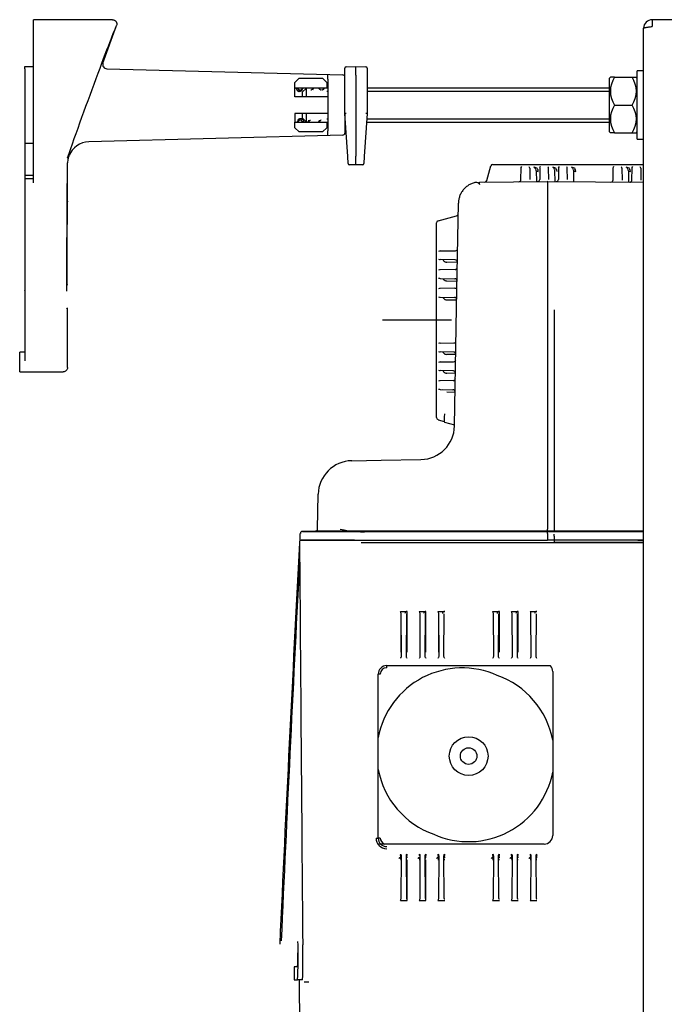
# Model space of a CAD drawing. Units: millimetres. Extents: x -18 to 895, y -18 to 1661.
# Drawn here: x 569 to 720, y 1431 to 1661 of the extents above; entities that cross this region are included whole.
import ezdxf
from ezdxf.lldxf.tags import DXFTag

# ---------------------------------------------------------------- set-up
doc = ezdxf.new("R2010")
doc.units = ezdxf.units.MM
for name, color, linetype in [('$DDT_AUDIT_GENERATED_(105)', 7, 'Continuous'), ('$DDT_AUDIT_GENERATED_(15D)', 7, 'Continuous'), ('$DDT_AUDIT_GENERATED_(1C1)', 7, 'Continuous'), ('$DDT_AUDIT_GENERATED_(780)', 7, 'Continuous'), ('$DDT_AUDIT_GENERATED_(7E4)', 7, 'Continuous'), ('$DDT_AUDIT_GENERATED_(B75)', 7, 'Continuous'), ('22_11_16XX_MUTTE', 7, 'Continuous'), ('490382031_SCHEIB', 7, 'Continuous'), ('66939031_WANDWIN', 7, 'Continuous'), ('66941000_0__KLAM', 7, 'Continuous'), ('67406XXX_GEWINDE', 7, 'Continuous'), ('Default', 7, 'Continuous')]:
    doc.layers.add(name, color=color, linetype=linetype)
tags = doc.linetypes.add('CENTER2', pattern=[28.575, 19.05, -3.175, 3.175, -3.175]).pattern_tags.tags
tags[10:11] = [DXFTag(74, 4), DXFTag(75, 0), DXFTag(340, '0'), DXFTag(46, 0.0), DXFTag(50, 0.0), DXFTag(44, 0.0), DXFTag(45, 0.0)]
tags[8:9] = [DXFTag(74, 4), DXFTag(75, 0), DXFTag(340, '0'), DXFTag(46, 0.0), DXFTag(50, 0.0), DXFTag(44, 0.0), DXFTag(45, 0.0)]
tags[6:7] = [DXFTag(74, 4), DXFTag(75, 0), DXFTag(340, '0'), DXFTag(46, 0.0), DXFTag(50, 0.0), DXFTag(44, 0.0), DXFTag(45, 0.0)]
tags[4:5] = [DXFTag(74, 4), DXFTag(75, 0), DXFTag(340, '0'), DXFTag(46, 0.0), DXFTag(50, 0.0), DXFTag(44, 0.0), DXFTag(45, 0.0)]

# ---------------------------------------------------------------- blocks, each defined once
blk = doc.blocks.new('SEANNOT_GROUP2')
at = {"layer": 'Default', "color": 7, "linetype": 'CENTER2'}
blk.add_line((670.2, 1591.02), (654.04, 1591.02), dxfattribs=at)
blk = doc.blocks.new('SE1')
at = {"layer": '$DDT_AUDIT_GENERATED_(105)', "color": 7, "linetype": 'Continuous'}
for p, q in [((678.54, 1623.76), (679.45, 1627.15)), ((679.93, 1627.52), (681.38, 1627.52)), ((681.38, 1627.52), (715.25, 1627.52)), ((686.49, 1623.95), (686.53, 1626.61)), ((688.57, 1626.61), (688.61, 1623.98)), ((690.93, 1626.61), (690.89, 1623.99)), ((693.01, 1624.01), (692.97, 1626.61)), ((695.33, 1626.61), (695.29, 1624)), ((697.41, 1623.97), (697.37, 1626.61)), ((708.09, 1623.88), (708.13, 1626.61)), ((710.17, 1626.61), (710.21, 1623.86)), ((712.49, 1623.85), (712.53, 1626.61)), ((714.57, 1626.61), (714.61, 1623.82)), ((676.8, 1623.38), (692.75, 1623.52)), ((692.75, 1623.52), (715.25, 1623.33)), ((692.75, 1623.52), (692.75, 1594.05)), ((692.75, 1623.52), (692.75, 1623.52)), ((671.42, 1593.92), (671.85, 1618.47)), ((667.07, 1614.32), (671.43, 1615.49)), ((666.7, 1612.39), (666.7, 1613.84)), ((666.7, 1569.65), (666.7, 1612.39)), ((667.6, 1607.24), (671.17, 1607.3)), ((671.11, 1605.15), (667.6, 1605.21)), ((671.09, 1602.9), (667.6, 1602.84)), ((667.6, 1600.81), (671.04, 1600.75)), ((671.02, 1598.5), (667.6, 1598.44)), ((667.6, 1596.41), (670.96, 1596.35)), ((670.93, 1566.25), (671.42, 1593.92)), ((692.75, 1594.05), (692.75, 1542.09)), ((667.6, 1585.64), (670.79, 1585.69)), ((670.74, 1583.55), (667.6, 1583.61)), ((667.6, 1581.24), (670.71, 1581.29)), ((670.66, 1579.15), (667.6, 1579.21)), ((670.64, 1576.89), (667.6, 1576.84)), ((667.6, 1574.81), (670.58, 1574.75)), ((666.7, 1568.21), (666.7, 1569.65)), ((667.07, 1567.72), (668.53, 1567.33)), ((646.85, 1558.1), (653.73, 1558.22)), ((653.73, 1558.22), (663.08, 1558.39)), ((638.84, 1542.08), (638.99, 1550.24)), ((634.8, 1539.52), (634.8, 1541.04)), ((638.35, 1541.59), (635.29, 1541.54)), ((692.75, 1541.6), (692.75, 1542.09)), ((634.8, 1539.52), (692.75, 1539.52)), ((715.25, 1539.52), (692.75, 1539.52))]:
    blk.add_line(p, q, dxfattribs=at)
for centre, radius, start, end in [((679.93, 1627.02), 0.5, 90, 165), ((685.99, 1623.96), 0.5, 270.5, 359), ((690.39, 1624), 0.5, 270.5, 359), ((694.79, 1624), 0.5, 269.5, 359), ((707.59, 1623.89), 0.5, 269.5, 359), ((711.99, 1623.85), 0.5, 269.5, 359), ((381.13, 1596.55), 296.89, 5.0781, 5.1861), ((678.06, 1623.89), 0.5, 270.5, 345), ((692.75, 1623.7), 0.182, 230.2973, 268.208), ((671.3, 1615.97), 0.5, 285, 359), ((667.2, 1613.84), 0.5, 105, 180), ((671.16, 1607.8), 0.5, 271, 359), ((671.08, 1603.4), 0.5, 271, 359), ((671.11, 1604.65), 0.5, 359, 89), ((671.03, 1600.25), 0.5, 359, 89), ((671.01, 1599), 0.5, 271, 359), ((670.95, 1595.85), 0.5, 359, 89), ((670.78, 1586.19), 0.5, 271, 359), ((670.73, 1583.05), 0.5, 359, 89), ((670.71, 1581.79), 0.5, 271, 359), ((670.65, 1578.65), 0.5, 359, 89), ((670.63, 1577.39), 0.5, 271, 359), ((670.57, 1574.25), 0.5, 359, 89), ((662.94, 1566.39), 8, 271, 359), ((667.2, 1568.21), 0.5, 180, 255), ((646.99, 1550.1), 8, 91, 179), ((638.34, 1542.09), 0.5, 271.0002, 359), ((648.59, -69.28), 1610.91, 89.88779, 90.36405), ((649.23, 1562.41), 20.94, 255.9248, 276.9028), ((675.13, -24447.18), 25988.81, 89.961159, 90.051563), ((710.37, -24447.18), 25988.81, 89.989237, 90.038841), ((687.29, 1541.23), 5.47, 357.8731, 3.1097), ((863.62, 1539.79), 170.87, 179.5842, 180.0901)]:
    blk.add_arc(centre, radius, start, end, dxfattribs=at)
for centre, major_axis, ratio, start_param, end_param in [((687.03, 1626.6), (0, 0.575), 1, 0.78685, 1.549571), ((688.07, 1626.6), (0, 0.5), 1, -1.549571, -0.78685), ((691.43, 1626.6), (0, 0.575), 1, 0.78685, 1.549571), ((692.47, 1626.6), (0, 0.5), 1, -1.549571, -0.78685), ((695.83, 1626.6), (0, 0.575), 1, 0.78685, 1.549571), ((696.87, 1626.6), (0, 0.5), 1, -1.549571, -0.78685), ((708.63, 1626.6), (0, 0.575), 1, 0.78685, 1.549571), ((709.67, 1626.6), (0, 0.5), 1, -1.549571, -0.78685), ((713.03, 1626.6), (0, 0.575), 1, 0.78685, 1.549571), ((714.07, 1626.6), (0, 0.5), 1, -1.549571, -0.78685), ((667.61, 1606.74), (-0.709, -0.01), 0.70485, 4.717674, 5.312138), ((667.61, 1605.71), (-0.709, 0.01), 0.70485, 0.971047, 1.565512), ((667.61, 1602.34), (-0.709, -0.01), 0.70485, 4.717674, 5.312138), ((667.61, 1601.31), (-0.709, 0.01), 0.70485, 0.971047, 1.565512), ((667.61, 1597.94), (-0.709, -0.01), 0.70485, 4.717674, 5.312138), ((667.61, 1596.91), (-0.709, 0.01), 0.70485, 0.971047, 1.565512), ((667.61, 1585.14), (-0.709, -0.01), 0.70485, 4.717674, 5.312138), ((667.61, 1584.11), (-0.709, 0.01), 0.70485, 0.971047, 1.565512), ((667.61, 1580.74), (-0.709, -0.01), 0.70485, 4.717674, 5.312138), ((667.61, 1579.71), (-0.709, 0.01), 0.70485, 0.971047, 1.565512), ((667.61, 1576.34), (-0.709, -0.01), 0.70485, 4.717674, 5.312138), ((667.61, 1575.31), (-0.709, 0.01), 0.70485, 0.971047, 1.565512)]:
    blk.add_ellipse(centre, major_axis=major_axis, ratio=ratio, start_param=start_param, end_param=end_param, dxfattribs=at)
blk.add_rational_spline([(675.91, 1623.29), (671.92, 1622.53), (671.85, 1618.47)], [0.938056016814, 0.751687583625, 1], degree=2, dxfattribs=at)
for points in [[(676.85, 1622.82), (676.52, 1623.19), (676.21, 1623.35), (675.91, 1623.29)], [(635.29, 1541.54), (635.29, 1541.54), (635.29, 1541.54), (635.29, 1541.54)], [(692.75, 1541.53), (700.25, 1541.53), (707.75, 1541.53), (715.25, 1541.53)]]:
    blk.add_open_spline(points, degree=3, dxfattribs=at)
for points, knots in [([(635.29, 1541.54), (635.29, 1541.54), (635.28, 1541.54), (635.2, 1541.53), (635.02, 1541.49), (634.79, 1541.23), (634.82, 1541.09), (634.82, 1541.05)], [0, 0, 0, 0, 0.294787, 0.625708, 0.806752, 0.946907, 1, 1, 1, 1]), ([(635.29, 1541.54), (635.3, 1541.54), (635.33, 1541.54), (635.75, 1541.54), (636.56, 1541.53), (638.93, 1541.53), (640.48, 1541.53), (643.89, 1541.53), (645.79, 1541.53), (649.54, 1541.53), (651.42, 1541.53), (655.18, 1541.53), (657.06, 1541.53), (662.69, 1541.53), (666.45, 1541.53), (677.72, 1541.53), (685.24, 1541.53), (692.75, 1541.53)], [0.2908456, 0.2908456, 0.2908456, 0.2908456, 0.3125, 0.3125, 0.375, 0.375, 0.4375, 0.4375, 0.5, 0.5, 0.5625, 0.5625, 0.625, 0.625, 0.75, 0.75, 0.9999983, 0.9999983, 0.9999983, 0.9999983])]:
    blk.add_open_spline(points, degree=3, knots=knots, dxfattribs=at)
at = {"layer": '$DDT_AUDIT_GENERATED_(15D)', "color": 7, "linetype": 'Continuous'}
for p, q in [((634.64, 1538.85), (634.63, 1538.85)), ((634.68, 1539.52), (635.04, 1539.52)), ((647.54, 1539.52), (635.04, 1539.52)), ((647.54, 1539.52), (671.58, 1539.52)), ((713.92, 1539.52), (715.25, 1539.52)), ((693.95, 1508.72), (693.95, 1470.32)), ((691.95, 1468.32), (653.55, 1468.32)), ((634.17, 1439.52), (633.35, 1439.52)), ((633.35, 1439.52), (633.35, 1436.52)), ((633.35, 1436.52), (634.17, 1436.52)), ((635.34, 1436.52), (634.17, 1436.52)), ((634.52, 1436.52), (634.91, 1401.5))]:
    blk.add_line(p, q, dxfattribs=at)
for centre, radius, start, end in [((858.08, 1533.52), 223.52, 178.6336, 179.9809), ((638.22, 1538.98), 3.59, 171.3236, 182.1219), ((691.95, 1508.72), 2, 0, 41.4096), ((691.95, 1470.32), 2, 270, 0), ((653.55, 1470.32), 2, 251.2615, 270), ((525.74, 1444.14), 108.53, 357.5596, 0.6906), ((482.68, 1442.94), 151.63, 357.5757, 0.6573), ((483.87, 1441.22), 151.54, 358.2249, 1.3079)]:
    blk.add_arc(centre, radius, start, end, dxfattribs=at)
for centre, major_axis, ratio, start_param, end_param in [((13236.43, 868.33), (0, 12619.63), 1, 1.517639, 1.525095), ((13232.63, 2861.8), (0.25, -47092.31), 0.267623, -1.542701, -1.540701), ((13236.53, 879.92), (0, 12618.9), 1, 1.518972, 1.525951)]:
    blk.add_ellipse(centre, major_axis=major_axis, ratio=ratio, start_param=start_param, end_param=end_param, dxfattribs=at)
at = {"layer": '$DDT_AUDIT_GENERATED_(1C1)', "color": 7, "linetype": 'Continuous'}
for p, q in [((690.07, 1626.01), (690.11, 1623.5)), ((694.51, 1623.51), (694.47, 1626.01)), ((698.91, 1623.47), (698.87, 1626.01)), ((711.67, 1626.01), (711.71, 1623.36)), ((671.6, 1604.56), (669.1, 1604.61)), ((669.1, 1600.21), (671.53, 1600.16)), ((669.1, 1595.81), (671.45, 1595.77)), ((694.25, 1593.45), (694.25, 1541.63)), ((671.23, 1582.97), (669.1, 1583.01)), ((671.15, 1578.57), (669.1, 1578.61)), ((670.86, 1574.67), (668.23, 1574.71)), ((669.1, 1574.21), (671.07, 1574.17)), ((668.57, 1567.12), (670.9, 1566.5)), ((649.04, 1538.92), (715.25, 1538.92)), ((649.3, 1538.92), (694.25, 1538.92)), ((715.25, 1538.92), (694.25, 1538.92)), ((658.25, 1522.82), (659.85, 1522.82)), ((659.85, 1513.25), (659.85, 1522.82)), ((662.65, 1522.82), (664.25, 1522.82)), ((664.25, 1513.25), (664.25, 1522.82)), ((667.05, 1522.82), (668.65, 1522.82)), ((679.85, 1522.82), (681.45, 1522.82)), ((681.45, 1513.25), (681.45, 1522.82)), ((684.25, 1522.82), (685.85, 1522.82)), ((685.85, 1513.25), (685.85, 1522.82)), ((688.65, 1522.82), (690.25, 1522.82)), ((658.52, 1512.33), (658.45, 1522.28)), ((658.45, 1513.25), (658.45, 1522.28)), ((659.65, 1522.28), (659.58, 1512.33)), ((659.65, 1522.28), (659.65, 1513.25)), ((662.92, 1512.33), (662.85, 1522.28)), ((664.05, 1522.28), (663.98, 1512.33)), ((664.05, 1522.28), (664.05, 1513.25)), ((667.32, 1512.33), (667.25, 1522.28)), ((667.25, 1513.25), (667.25, 1522.28)), ((668.45, 1522.28), (668.38, 1512.33)), ((680.12, 1512.33), (680.05, 1522.28)), ((681.25, 1522.28), (681.18, 1512.33)), ((681.25, 1522.28), (681.25, 1513.25)), ((684.52, 1512.33), (684.45, 1522.28)), ((685.65, 1522.28), (685.58, 1512.33)), ((685.65, 1522.28), (685.65, 1513.25)), ((688.92, 1512.33), (688.85, 1522.28)), ((690.05, 1522.28), (689.98, 1512.33)), ((655.05, 1510.12), (693.45, 1510.12)), ((655.05, 1509.63), (655.05, 1510.12)), ((653.05, 1469.72), (653.05, 1508.12)), ((658.31, 1465.65), (658.26, 1465.09)), ((658.45, 1455.64), (658.52, 1465.51)), ((658.46, 1464.89), (658.51, 1465.45)), ((659.58, 1465.51), (659.65, 1455.64)), ((659.59, 1465.45), (659.64, 1464.89)), ((659.84, 1465.09), (659.79, 1465.65)), ((662.85, 1455.64), (662.92, 1465.51)), ((663.98, 1465.51), (664.05, 1455.64)), ((663.99, 1465.45), (664.04, 1464.89)), ((664.24, 1465.09), (664.19, 1465.65)), ((667.11, 1465.65), (667.06, 1465.09)), ((667.25, 1455.64), (667.32, 1465.51)), ((667.26, 1464.89), (667.31, 1465.45)), ((668.38, 1465.51), (668.45, 1455.64)), ((668.39, 1465.45), (668.44, 1464.89)), ((668.64, 1465.09), (668.59, 1465.65)), ((679.91, 1465.65), (679.86, 1465.09)), ((680.05, 1455.64), (680.12, 1465.51)), ((680.06, 1464.89), (680.11, 1465.45)), ((681.18, 1465.51), (681.25, 1455.64)), ((681.19, 1465.45), (681.24, 1464.89)), ((681.44, 1465.09), (681.39, 1465.65)), ((684.31, 1465.65), (684.26, 1465.09)), ((684.45, 1455.64), (684.52, 1465.51)), ((684.46, 1464.89), (684.51, 1465.45)), ((685.58, 1465.51), (685.65, 1455.64)), ((685.59, 1465.45), (685.64, 1464.89)), ((685.84, 1465.09), (685.79, 1465.65)), ((688.71, 1465.65), (688.66, 1465.09)), ((688.85, 1455.64), (688.92, 1465.51)), ((688.86, 1464.89), (688.91, 1465.45)), ((689.98, 1465.51), (690.05, 1455.64)), ((689.99, 1465.45), (690.04, 1464.89)), ((690.24, 1465.09), (690.19, 1465.65)), ((659.65, 1464.6), (659.65, 1455.64)), ((659.85, 1455.1), (659.85, 1464.6)), ((664.05, 1464.6), (664.05, 1455.64)), ((664.25, 1455.1), (664.25, 1464.6)), ((658.25, 1455.1), (659.85, 1455.1)), ((662.65, 1455.1), (664.25, 1455.1)), ((667.05, 1455.1), (668.65, 1455.1)), ((679.85, 1455.1), (681.45, 1455.1)), ((684.25, 1455.1), (685.85, 1455.1)), ((688.65, 1455.1), (690.25, 1455.1)), ((636.84, 1435.92), (635.67, 1435.92))]:
    blk.add_line(p, q, dxfattribs=at)
for radius in [4.54, 1.95]:
    blk.add_circle((674.25, 1488.92), radius, dxfattribs=at)
for centre, radius, start, end in [((688.79, 1540.63), 5.47, 357.8731, 3.1097), ((865.12, 1539.19), 170.87, 179.5842, 180.0901), ((655.05, 1508.12), 2, 90, 180), ((655.05, 1508.13), 1.5, 90, 180), ((674.25, 1488.92), 20.05, 10.7213, 70.5075), ((674.25, 1488.92), 20.05, 245.8896, 349.2787), ((655.05, 1469.72), 2.5, 180, 270), ((655.05, 1469.72), 2, 180, 270), ((655.05, 1469.73), 1.5, 180, 249.5725)]:
    blk.add_arc(centre, radius, start, end, dxfattribs=at)
for centre, major_axis, ratio, start_param, end_param in [((689.56, 1626.42), (-1, 0.22), 0.45056, 3.84916, 4.809091), ((689.56, 1626.42), (0.428, -0.541), 0.499841, 1.174746, 2.134677), ((689.57, 1626), (0, 0.5), 1, -1.549571, -0.78685), ((689.57, 1625.87), (0, 1), 1, -1.551457, -0.879167), ((693.96, 1626.42), (-1, 0.22), 0.45056, 3.84916, 4.809091), ((693.96, 1626.42), (0.428, -0.541), 0.499841, 1.174746, 2.134677), ((693.97, 1626), (0, 0.5), 1, -1.549571, -0.78685), ((693.97, 1625.87), (0, 1), 1, -1.551457, -0.879167), ((698.36, 1626.42), (-1, 0.22), 0.45056, 3.84916, 4.809091), ((698.36, 1626.42), (0.428, -0.541), 0.499841, 1.174746, 2.134677), ((698.37, 1626), (0, 0.5), 1, -1.549571, -0.78685), ((698.37, 1625.87), (0, 1), 1, -1.551457, -0.879167), ((711.16, 1626.42), (-1, 0.22), 0.45056, 3.84916, 4.809091), ((711.16, 1626.42), (0.428, -0.541), 0.499841, 1.174746, 2.134677), ((711.17, 1626), (0, 0.5), 1, -1.549571, -0.78685), ((711.17, 1625.87), (0, 1), 1, -1.551457, -0.879167), ((690.57, 1626.02), (0.5, 0.009), 0.258782, 3.141593, 4.707872), ((699.37, 1626.02), (0.5, 0.009), 0.258782, 3.141593, 4.707872), ((712.17, 1626.02), (0.5, 0.009), 0.258782, 3.141593, 4.707872), ((668.7, 1605.11), (-0.541, 0.428), 0.499841, 1.006915, 1.966847), ((669.11, 1605.11), (-0.709, 0.01), 0.70485, 0.971047, 1.565512), ((668.7, 1600.71), (-0.541, 0.428), 0.499841, 1.006915, 1.966847), ((669.11, 1600.71), (-0.709, 0.01), 0.70485, 0.971047, 1.565512), ((668.7, 1596.31), (-0.541, 0.428), 0.499841, 1.006915, 1.966847), ((669.11, 1596.31), (-0.709, 0.01), 0.70485, 0.971047, 1.565512), ((668.7, 1583.51), (-0.541, 0.428), 0.499841, 1.006915, 1.966847), ((669.11, 1583.51), (-0.709, 0.01), 0.70485, 0.971047, 1.565512), ((668.7, 1579.11), (-0.541, 0.428), 0.499841, 1.006915, 1.966847), ((669.11, 1579.11), (-0.709, 0.01), 0.70485, 0.971047, 1.565512), ((668.7, 1569.16), (-0.13, -2.04), 0.0602, 4.767283, 6.271042), ((658.25, 1522.27), (0, -0.552), 0.362497, 1.588251, 3.141593), ((659.85, 1522.27), (0, 0.552), 1, 0, 1.522678), ((662.65, 1522.27), (0, -0.552), 0.362497, 1.588251, 3.141593), ((664.25, 1522.27), (0, 0.552), 1, 0, 1.522678), ((667.05, 1522.27), (0, -0.552), 0.362497, 1.588251, 3.141593), ((668.65, 1522.27), (0, 0.552), 1, 0, 1.522678), ((679.85, 1522.27), (0, -0.552), 0.362497, 1.588251, 3.141593), ((681.45, 1522.27), (0, 0.552), 1, 0, 1.522678), ((684.25, 1522.27), (0, -0.552), 0.362497, 1.588251, 3.141593), ((685.85, 1522.27), (0, 0.552), 1, 0, 1.522678), ((688.65, 1522.27), (0, -0.552), 0.362497, 1.588251, 3.141593), ((690.25, 1522.27), (0, 0.552), 1, 0, 1.522678), ((653.55, 1508.12), (0.5, 0), 0.011344, 1.570796, 3.141593), ((652.55, 1469.72), (-0.5, 0), 0.011344, 1.570796, 3.141593), ((653.55, 1469.72), (0.5, 0), 0.011344, 1.570796, 3.141593), ((658.26, 1464.59), (0, 0.492), 1, 0.001965, 0.745513), ((658.46, 1464.59), (0, 0.295), 1, 0.003276, 0.994507), ((658.31, 1466.14), (0, -0.5), 0.024437, 0.174526, 1.210379), ((658.51, 1466.14), (0, -0.7), 0.017455, 0.174529, 0.441908), ((659.59, 1466.14), (0, -0.7), 0.017455, -0.441908, -0.174529), ((659.79, 1466.14), (0, -0.5), 0.024437, -1.210379, -0.174526), ((662.66, 1464.59), (0, 0.492), 1, 0.001965, 0.745513), ((662.86, 1464.59), (0, 0.295), 1, 0.003276, 0.994507), ((662.66, 1464.89), (0.199, -0.02), 0.984663, 0.1002, 1.667771), ((662.71, 1466.14), (0, -0.5), 0.024437, 0.174526, 1.210379), ((662.71, 1465.45), (0.199, -0.02), 0.984663, 0.1002, 1.667771), ((662.91, 1466.14), (0, -0.7), 0.017455, 0.174529, 0.441908), ((663.99, 1466.14), (0, -0.7), 0.017455, -0.441908, -0.174529), ((664.19, 1466.14), (0, -0.5), 0.024437, -1.210379, -0.174526), ((667.06, 1464.59), (0, 0.492), 1, 0.001965, 0.745513), ((667.26, 1464.59), (0, 0.295), 1, 0.003276, 0.994507), ((667.11, 1466.14), (0, -0.5), 0.024437, 0.174526, 1.210379), ((667.31, 1466.14), (0, -0.7), 0.017455, 0.174529, 0.441908), ((668.39, 1466.14), (0, -0.7), 0.017455, -0.441908, -0.174529), ((668.59, 1466.14), (0, -0.5), 0.024437, -1.210379, -0.174526), ((679.86, 1464.59), (0, 0.492), 1, 0.001965, 0.745513), ((680.06, 1464.59), (0, 0.295), 1, 0.003276, 0.994507), ((679.91, 1466.14), (0, -0.5), 0.024437, 0.174526, 1.210379), ((680.11, 1466.14), (0, -0.7), 0.017455, 0.174529, 0.441908), ((681.19, 1466.14), (0, -0.7), 0.017455, -0.441908, -0.174529), ((681.39, 1466.14), (0, -0.5), 0.024437, -1.210379, -0.174526), ((684.26, 1464.59), (0, 0.492), 1, 0.001965, 0.745513), ((684.46, 1464.59), (0, 0.295), 1, 0.003276, 0.994507), ((684.31, 1466.14), (0, -0.5), 0.024437, 0.174526, 1.210379), ((684.51, 1466.14), (0, -0.7), 0.017455, 0.174529, 0.441908), ((685.59, 1466.14), (0, -0.7), 0.017455, -0.441908, -0.174529), ((685.79, 1466.14), (0, -0.5), 0.024437, -1.210379, -0.174526), ((688.66, 1464.59), (0, 0.492), 1, 0.001965, 0.745513), ((688.86, 1464.59), (0, 0.295), 1, 0.003276, 0.994507), ((688.71, 1466.14), (0, -0.5), 0.024437, 0.174526, 1.210379), ((688.91, 1466.14), (0, -0.7), 0.017455, 0.174529, 0.441908), ((689.99, 1466.14), (0, -0.7), 0.017455, -0.441908, -0.174529), ((690.19, 1466.14), (0, -0.5), 0.024437, -1.210379, -0.174526), ((658.25, 1464.6), (0.2, 0), 0.011344, 0.017454, 1.570796), ((659.64, 1464.59), (0, 0.00625), 1, -0.994507, -0.003276), ((659.84, 1464.59), (0, 0.00772), 1, -0.745513, -0.001965), ((662.65, 1464.6), (0.2, 0), 0.011344, 0.017454, 1.570796), ((664.04, 1464.59), (0, 0.00625), 1, -0.994507, -0.003276), ((664.24, 1464.59), (0, 0.00772), 1, -0.745513, -0.001965), ((667.05, 1464.6), (0.2, 0), 0.011344, 0.017454, 1.570796), ((668.44, 1464.59), (0, 0.00625), 1, -0.994507, -0.003276), ((668.65, 1464.6), (0.2, 0), 0.011344, 1.570796, 3.124138), ((668.64, 1464.59), (0, 0.00772), 1, -0.745513, -0.001965), ((679.85, 1464.6), (0.2, 0), 0.011344, 0.017454, 1.570796), ((681.24, 1464.59), (0, 0.00625), 1, -0.994507, -0.003276), ((681.45, 1464.6), (0.2, 0), 0.011344, 1.570796, 3.124138), ((681.44, 1464.59), (0, 0.00772), 1, -0.745513, -0.001965), ((684.25, 1464.6), (0.2, 0), 0.011344, 0.017454, 1.570796), ((685.64, 1464.59), (0, 0.00625), 1, -0.994507, -0.003276), ((685.85, 1464.6), (0.2, 0), 0.011344, 1.570796, 3.124138), ((685.84, 1464.59), (0, 0.00772), 1, -0.745513, -0.001965), ((688.65, 1464.6), (0.2, 0), 0.011344, 0.017454, 1.570796), ((690.04, 1464.59), (0, 0.00625), 1, -0.994507, -0.003276), ((690.25, 1464.6), (0.2, 0), 0.011344, 1.570796, 3.124138), ((690.24, 1464.59), (0, 0.00772), 1, -0.745513, -0.001965), ((658.25, 1455.65), (0, -0.547), 0.365503, 0, 1.553342), ((659.85, 1455.65), (0, 0.2), 1, 1.618519, 3.141593), ((662.65, 1455.65), (0, -0.547), 0.365503, 0, 1.553342), ((664.25, 1455.65), (0, 0.2), 1, 1.618519, 3.141593), ((667.05, 1455.65), (0, -0.547), 0.365503, 0, 1.553342), ((668.65, 1455.65), (0, 0.2), 1, 1.618519, 3.141593), ((679.85, 1455.65), (0, -0.547), 0.365503, 0, 1.553342), ((681.45, 1455.65), (0, 0.2), 1, 1.618519, 3.141593), ((684.25, 1455.65), (0, -0.547), 0.365503, 0, 1.553342), ((685.85, 1455.65), (0, 0.2), 1, 1.618519, 3.141593), ((688.65, 1455.65), (0, -0.547), 0.365503, 0, 1.553342), ((690.25, 1455.65), (0, 0.2), 1, 1.618519, 3.141593)]:
    blk.add_ellipse(centre, major_axis=major_axis, ratio=ratio, start_param=start_param, end_param=end_param, dxfattribs=at)
for points in [[(658.32, 1511.87), (658.37, 1511.94), (658.42, 1512.01), (658.49, 1512.16), (658.52, 1512.24), (658.52, 1512.33)], [(659.58, 1512.33), (659.58, 1512.24), (659.61, 1512.16), (659.68, 1512.01), (659.73, 1511.94), (659.78, 1511.87)], [(662.72, 1511.87), (662.77, 1511.94), (662.82, 1512.01), (662.89, 1512.16), (662.92, 1512.24), (662.92, 1512.33)], [(663.98, 1512.33), (663.98, 1512.24), (664.01, 1512.16), (664.08, 1512.01), (664.13, 1511.94), (664.18, 1511.87)], [(667.12, 1511.87), (667.17, 1511.94), (667.22, 1512.01), (667.29, 1512.16), (667.32, 1512.24), (667.32, 1512.33)], [(668.38, 1512.33), (668.38, 1512.24), (668.41, 1512.16), (668.48, 1512.01), (668.53, 1511.94), (668.58, 1511.87)], [(679.92, 1511.87), (679.97, 1511.94), (680.02, 1512.01), (680.09, 1512.16), (680.12, 1512.24), (680.12, 1512.33)], [(681.18, 1512.33), (681.18, 1512.24), (681.21, 1512.16), (681.28, 1512.01), (681.33, 1511.94), (681.38, 1511.87)], [(684.32, 1511.87), (684.37, 1511.94), (684.42, 1512.01), (684.49, 1512.16), (684.52, 1512.24), (684.52, 1512.33)], [(685.58, 1512.33), (685.58, 1512.24), (685.61, 1512.16), (685.68, 1512.01), (685.73, 1511.94), (685.78, 1511.87)], [(688.72, 1511.87), (688.77, 1511.94), (688.82, 1512.01), (688.89, 1512.16), (688.92, 1512.24), (688.92, 1512.33)], [(689.98, 1512.33), (689.98, 1512.24), (690.01, 1512.16), (690.08, 1512.01), (690.13, 1511.94), (690.18, 1511.87)], [(658.52, 1465.51), (658.52, 1465.59), (658.49, 1465.67), (658.42, 1465.83), (658.37, 1465.9), (658.32, 1465.97)], [(659.78, 1465.97), (659.73, 1465.9), (659.68, 1465.83), (659.61, 1465.67), (659.58, 1465.59), (659.58, 1465.51)], [(662.92, 1465.51), (662.92, 1465.59), (662.89, 1465.67), (662.82, 1465.83), (662.77, 1465.9), (662.72, 1465.97)], [(664.18, 1465.97), (664.13, 1465.9), (664.08, 1465.83), (664.01, 1465.67), (663.98, 1465.59), (663.98, 1465.51)], [(667.32, 1465.51), (667.32, 1465.59), (667.29, 1465.67), (667.22, 1465.83), (667.17, 1465.9), (667.12, 1465.97)], [(668.58, 1465.97), (668.53, 1465.9), (668.48, 1465.83), (668.41, 1465.67), (668.38, 1465.59), (668.38, 1465.51)], [(680.12, 1465.51), (680.12, 1465.59), (680.09, 1465.67), (680.02, 1465.83), (679.97, 1465.9), (679.92, 1465.97)], [(681.38, 1465.97), (681.33, 1465.9), (681.28, 1465.83), (681.21, 1465.67), (681.18, 1465.59), (681.18, 1465.51)], [(684.52, 1465.51), (684.52, 1465.59), (684.49, 1465.67), (684.42, 1465.83), (684.37, 1465.9), (684.32, 1465.97)], [(685.78, 1465.97), (685.73, 1465.9), (685.68, 1465.83), (685.61, 1465.67), (685.58, 1465.59), (685.58, 1465.51)], [(688.92, 1465.51), (688.92, 1465.59), (688.89, 1465.67), (688.82, 1465.83), (688.77, 1465.9), (688.72, 1465.97)], [(690.18, 1465.97), (690.13, 1465.9), (690.08, 1465.83), (690.01, 1465.67), (689.98, 1465.59), (689.98, 1465.51)]]:
    blk.add_open_spline(points, degree=3, knots=[0, 0, 0, 0, 0.5, 0.5, 1, 1, 1, 1], dxfattribs=at)
at = {"layer": '$DDT_AUDIT_GENERATED_(780)', "color": 7, "linetype": 'Continuous'}
for p, q in [((763.25, 1661.42), (717.25, 1661.42)), ((717.25, 1661.42), (717.25, 1659.82)), ((715.25, 1659.42), (715.25, 1659.4)), ((715.25, 586.42), (715.25, 1659.4))]:
    blk.add_line(p, q, dxfattribs=at)
for centre, radius, start, end in [((717.25, 1659.42), 2, 90, 180), ((717.08, 1660.23), 1.17, 81.5654, 100.7271)]:
    blk.add_arc(centre, radius, start, end, dxfattribs=at)
blk.add_open_spline([(715.25, 1659.4), (715.25, 1659.42), (715.28, 1659.45), (715.35, 1659.49), (715.45, 1659.52), (715.58, 1659.56), (715.74, 1659.59), (715.93, 1659.63), (716.13, 1659.66), (716.36, 1659.7), (716.61, 1659.73), (716.86, 1659.77), (717.12, 1659.8), (717.25, 1659.82)], degree=3, knots=[0, 0, 0, 0, 0.125, 0.25, 0.25, 0.375, 0.5, 0.5, 0.625, 0.75, 0.75, 0.875, 1, 1, 1, 1], dxfattribs=at)
at = {"layer": '$DDT_AUDIT_GENERATED_(7E4)', "color": 7, "linetype": 'Continuous'}
for p, q in [((713.75, 1633.42), (713.75, 1649.42)), ((715.25, 1649.42), (713.75, 1649.42)), ((713.75, 1633.42), (715.25, 1633.42))]:
    blk.add_line(p, q, dxfattribs=at)
at = {"layer": '$DDT_AUDIT_GENERATED_(B75)', "color": 7, "linetype": 'Continuous'}
for start, end in [(65.8896, 169.2787), (190.7213, 250.5075)]:
    blk.add_arc((672.75, 1489.52), 20.05, start, end, dxfattribs=at)
at = {"layer": '22_11_16XX_MUTTE', "color": 7, "linetype": 'Continuous'}
for p, q in [((707.45, 1647.92), (707.25, 1647.72)), ((707.25, 1635.12), (707.25, 1647.72)), ((708.46, 1647.92), (707.45, 1647.92)), ((708.46, 1647.92), (712.54, 1647.92)), ((712.54, 1647.92), (713.55, 1647.92)), ((713.75, 1647.72), (713.55, 1647.92)), ((708.46, 1641.42), (712.54, 1641.42)), ((707.25, 1635.12), (707.45, 1634.92)), ((708.46, 1634.92), (707.45, 1634.92)), ((708.46, 1634.92), (712.54, 1634.92)), ((712.54, 1634.92), (713.55, 1634.92)), ((713.55, 1634.92), (713.75, 1635.12))]:
    blk.add_line(p, q, dxfattribs=at)
for centre, start, end in [((713.28, 1644.67), 146.052, 213.948), ((707.72, 1644.67), 326.052, 33.948), ((713.28, 1638.17), 146.052, 213.948), ((707.72, 1638.17), 326.052, 33.948)]:
    blk.add_arc(centre, 5.82, start, end, dxfattribs=at)
at = {"layer": '490382031_SCHEIB', "color": 7, "linetype": 'Continuous'}
for p, q in [((645.25, 1648.42), (645.25, 1650.08)), ((645.54, 1650.38), (647.85, 1650.42)), ((647.85, 1650.42), (650.16, 1650.38)), ((647.85, 1648.42), (647.85, 1650.42)), ((650.45, 1650.08), (650.45, 1648.42)), ((645.25, 1639.42), (645.25, 1648.42)), ((647.85, 1648.42), (647.85, 1629.42)), ((650.45, 1648.42), (650.45, 1639.42)), ((645.92, 1629.4), (645.25, 1639.42)), ((650.45, 1639.42), (649.78, 1629.4)), ((646.03, 1627.73), (645.92, 1629.4)), ((647.85, 1627.42), (647.85, 1629.42)), ((649.78, 1629.4), (649.67, 1627.73)), ((647.85, 1627.42), (646.32, 1627.45)), ((649.38, 1627.45), (647.85, 1627.42))]:
    blk.add_line(p, q, dxfattribs=at)
for centre, start, end in [((645.55, 1650.08), 91, 180), ((650.15, 1650.08), 0, 89), ((646.33, 1627.75), 183.8141, 269), ((649.37, 1627.75), 271, 356.1859)]:
    blk.add_arc(centre, 0.3, start, end, dxfattribs=at)
for centre, major_axis, start_param, end_param in [((645.55, 1639.43), (0.3, 0.01), 1.58823, 3.141593), ((650.15, 1639.43), (-0.3, 0.01), 3.141593, 4.694955)]:
    blk.add_ellipse(centre, major_axis=major_axis, ratio=0.000581, start_param=start_param, end_param=end_param, dxfattribs=at)
at = {"layer": '66939031_WANDWIN', "color": 7, "linetype": 'Continuous'}
for p, q in [((572.25, 1624.3), (572.25, 1661.42)), ((590.83, 1661.42), (572.25, 1661.42)), ((588.56, 1651.26), (591.77, 1660.08)), ((570.25, 1649.92), (570.25, 1650.42)), ((570.25, 1650.42), (572.25, 1650.42)), ((570.25, 1649.92), (570.25, 1632.42)), ((589.48, 1649.92), (644.76, 1648.47)), ((641.25, 1648.46), (641.25, 1648.48)), ((641.25, 1647.46), (641.25, 1648.46)), ((641.25, 1647.46), (641.25, 1635.38)), ((633.5, 1643.37), (633.5, 1645.42)), ((641, 1646.07), (641.25, 1646.07)), ((641.25, 1643.37), (633.5, 1643.37)), ((633.5, 1639.47), (633.5, 1637.42)), ((641.25, 1639.47), (633.5, 1639.47)), ((645.25, 1639.42), (645.25, 1635.47)), ((641, 1636.77), (641.25, 1636.77)), ((641.25, 1634.38), (641.25, 1635.38)), ((645.25, 1635.47), (645.25, 1634.97)), ((644.76, 1634.37), (585.22, 1632.81)), ((641.25, 1634.38), (641.25, 1634.36)), ((645.25, 1634.97), (645.25, 1634.87)), ((570.25, 1632.42), (570.25, 1624.93)), ((572.25, 1632.42), (570.25, 1632.42)), ((580.43, 1628.92), (580.65, 1629.53)), ((580.25, 1618.92), (580.25, 1627.89)), ((572.25, 1624.93), (570.25, 1624.93)), ((570.25, 1624.93), (570.25, 1624.18)), ((572.25, 1624.18), (570.25, 1624.18)), ((570.25, 1624.18), (570.25, 1597.99)), ((572.25, 1623.24), (572.25, 1624.3)), ((580.09, 1623.05), (580.01, 1597.84)), ((580.15, 1599.42), (580.15, 1613.42)), ((570.25, 1597.89), (570.25, 1597.99)), ((570.25, 1597.89), (570.25, 1593.92)), ((570.25, 1593.92), (570.25, 1581.53)), ((580.25, 1579.92), (580.25, 1593.92)), ((569.05, 1583.44), (569.05, 1583.54)), ((570.25, 1583.54), (569.05, 1583.54)), ((569.05, 1581.62), (569.05, 1583.44)), ((569.05, 1581.53), (569.05, 1581.62)), ((569.05, 1578.92), (569.05, 1581.53)), ((569.05, 1578.92), (579.25, 1578.92))]:
    blk.add_line(p, q, dxfattribs=at)
for centre, major_axis, ratio, start_param, end_param in [((584.86, 1641.08), (6.92, 19), 0.016402, 0.049978, 2.268251), ((589.5, 1650.92), (0.827, 0.563), 0.999554, 2.194963, 4.088222), ((644.75, 1647.97), (0, 0.5), 1, -1.570796, -0.026172), ((644.75, 1634.87), (0, 0.5), 1, 3.167765, 4.712389), ((585.35, 1627.81), (2.92, -4.06), 0.999777, 2.543921, 3.739264), ((583.25, 1627.89), (2.95, -0.52), 0.999843, 2.967087, 3.316099), ((580.25, 1613.42), (0, -5.5), 0.017455, 3.141288, 4.712389), ((580.25, 1599.42), (0, 0.096), 1, 1.570796, 3.141598), ((580.25, 1593.92), (0, 0.244), 1, 1.570796, 3.140639)]:
    blk.add_ellipse(centre, major_axis=major_axis, ratio=ratio, start_param=start_param, end_param=end_param, dxfattribs=at)
for points, knots in [([(590.83, 1661.42), (590.99, 1661.42), (591.15, 1661.38), (591.44, 1661.23), (591.56, 1661.13), (591.74, 1660.86), (591.8, 1660.71), (591.83, 1660.47), (591.84, 1660.39), (591.82, 1660.23), (591.8, 1660.16), (591.77, 1660.08)], [0, 0, 0, 0, 0.25, 0.25, 0.5, 0.5, 0.75, 0.75, 0.875, 0.875, 1, 1, 1, 1]), ([(580.25, 1579.92), (580.25, 1579.79), (580.22, 1579.66), (580.12, 1579.42), (580.05, 1579.31), (579.87, 1579.12), (579.75, 1579.05), (579.51, 1578.95), (579.38, 1578.92), (579.25, 1578.92)], [0, 0, 0, 0, 0.25, 0.25, 0.5, 0.5, 0.75, 0.75, 1, 1, 1, 1])]:
    blk.add_open_spline(points, degree=3, knots=knots, dxfattribs=at)
at = {"layer": '66941000_0__KLAM', "color": 7, "linetype": 'Continuous'}
for p, q in [((634.5, 1647.72), (633.5, 1646.72)), ((634.5, 1647.72), (640, 1647.72)), ((641, 1646.72), (640, 1647.72)), ((633.5, 1646.12), (633.5, 1646.72)), ((633.5, 1645.42), (633.5, 1646.12)), ((641, 1645.42), (633.5, 1645.42)), ((633.83, 1645.29), (633.96, 1644.97)), ((634.69, 1644.62), (634.47, 1644.62)), ((634.72, 1644.62), (634.69, 1644.62)), ((635.24, 1644.97), (635.36, 1645.29)), ((637.74, 1644.97), (637.86, 1645.29)), ((640.24, 1644.97), (640.37, 1645.29)), ((641, 1646.72), (641, 1646.12)), ((641, 1646.12), (641, 1645.42)), ((634.26, 1637.87), (634.13, 1637.55)), ((634.77, 1638.22), (634.8, 1638.22)), ((634.8, 1638.22), (635.02, 1638.22)), ((635.66, 1637.55), (635.53, 1637.87)), ((636.76, 1637.87), (636.64, 1637.55)), ((639.26, 1637.87), (639.14, 1637.55)), ((633.5, 1637.42), (641, 1637.42)), ((633.5, 1636.72), (633.5, 1637.42)), ((633.5, 1636.12), (633.5, 1636.72)), ((633.5, 1636.12), (634.5, 1635.12)), ((640, 1635.12), (641, 1636.12)), ((641, 1637.42), (641, 1636.72)), ((641, 1636.72), (641, 1636.12)), ((640, 1635.12), (634.5, 1635.12))]:
    blk.add_line(p, q, dxfattribs=at)
for centre, start, end in [((633.65, 1645.22), 19.9477, 89.9785), ((635.55, 1645.22), 90.0215, 160.0523), ((638.05, 1645.22), 90.0215, 160.0523), ((640.55, 1645.22), 90.0215, 160.0523), ((633.95, 1637.62), 270.0215, 340.0523), ((635.85, 1637.62), 199.9477, 269.9785), ((636.45, 1637.62), 270.0215, 340.0523), ((638.95, 1637.62), 270.0215, 340.0523)]:
    blk.add_arc(centre, 0.2, start, end, dxfattribs=at)
for centre, major_axis, ratio, start_param, end_param in [((634.47, 1645.17), (-0.29, 0.468), 0.996933, 1.366538, 2.588269), ((634.42, 1645.15), (0.465, 0.183), 0.460484, 3.086161, 3.141536), ((634.69, 1645.17), (0.29, 0.468), 0.996933, 2.473186, 3.694916), ((634.72, 1645.17), (0.29, 0.468), 0.996933, 3.694916, 4.916647), ((634.77, 1637.67), (-0.29, -0.468), 0.996933, 3.694916, 4.916647), ((634.8, 1637.67), (-0.29, -0.468), 0.996933, 2.473186, 3.694916), ((635.02, 1637.67), (0.29, -0.468), 0.996933, 1.366538, 2.588269), ((635.07, 1637.69), (-0.465, -0.183), 0.460484, 3.086161, 3.141536)]:
    blk.add_ellipse(centre, major_axis=major_axis, ratio=ratio, start_param=start_param, end_param=end_param, dxfattribs=at)
for points, knots in [([(634.66, 1644.92), (634.65, 1644.93), (634.58, 1644.96), (634.46, 1645.03), (634.35, 1645.15), (634.25, 1645.23), (634.16, 1645.28), (634.09, 1645.31), (634.08, 1645.3), (634.08, 1645.29)], [0, 0, 0, 0, 0.035469, 0.269388, 0.468483, 0.572375, 0.675264, 0.821016, 1, 1, 1, 1]), ([(634.8, 1644.92), (634.9, 1644.96), (634.95, 1644.99), (635.05, 1645.07), (635.09, 1645.12), (635.19, 1645.2), (635.24, 1645.24), (635.33, 1645.3), (635.38, 1645.31), (635.36, 1645.29)], [0, 0, 0, 0, 0.25, 0.25, 0.5, 0.5, 0.75, 0.75, 1, 1, 1, 1]), ([(637.86, 1645.29), (637.86, 1645.3), (637.86, 1645.32), (637.64, 1645.17), (637.54, 1645.05), (637.42, 1644.97), (637.35, 1644.94), (637.3, 1644.92)], [0, 0, 0, 0, 0.285727, 0.53595, 0.74266, 0.833417, 1, 1, 1, 1]), ([(639.67, 1644.92), (639.66, 1644.93), (639.59, 1644.96), (639.46, 1645.03), (639.35, 1645.15), (639.26, 1645.23), (639.17, 1645.28), (639.09, 1645.31), (639.09, 1645.3), (639.08, 1645.29)], [0, 0, 0, 0, 0.035469, 0.269388, 0.468483, 0.572375, 0.675264, 0.821016, 1, 1, 1, 1]), ([(639.81, 1644.92), (639.91, 1644.96), (639.96, 1644.99), (640.06, 1645.07), (640.1, 1645.12), (640.19, 1645.2), (640.24, 1645.24), (640.34, 1645.3), (640.38, 1645.31), (640.37, 1645.29)], [0, 0, 0, 0, 0.25, 0.25, 0.5, 0.5, 0.75, 0.75, 1, 1, 1, 1]), ([(634.69, 1637.92), (634.59, 1637.88), (634.54, 1637.85), (634.44, 1637.77), (634.4, 1637.73), (634.31, 1637.64), (634.26, 1637.6), (634.16, 1637.55), (634.12, 1637.53), (634.13, 1637.55)], [0, 0, 0, 0, 0.25, 0.25, 0.5, 0.5, 0.75, 0.75, 1, 1, 1, 1]), ([(634.83, 1637.92), (634.84, 1637.92), (634.91, 1637.89), (635.04, 1637.81), (635.15, 1637.7), (635.24, 1637.61), (635.33, 1637.56), (635.41, 1637.54), (635.41, 1637.55), (635.42, 1637.55)], [0, 0, 0, 0, 0.035469, 0.269388, 0.468483, 0.572375, 0.675264, 0.821016, 1, 1, 1, 1]), ([(636.64, 1637.55), (636.64, 1637.54), (636.64, 1637.52), (636.86, 1637.67), (636.96, 1637.79), (637.08, 1637.87), (637.15, 1637.9), (637.2, 1637.92)], [0, 0, 0, 0, 0.285727, 0.53595, 0.74266, 0.833417, 1, 1, 1, 1]), ([(639.7, 1637.92), (639.6, 1637.88), (639.55, 1637.85), (639.45, 1637.77), (639.41, 1637.73), (639.31, 1637.64), (639.26, 1637.6), (639.17, 1637.55), (639.12, 1637.53), (639.14, 1637.55)], [0, 0, 0, 0, 0.25, 0.25, 0.5, 0.5, 0.75, 0.75, 1, 1, 1, 1])]:
    blk.add_open_spline(points, degree=3, knots=knots, dxfattribs=at)
at = {"layer": '67406XXX_GEWINDE', "color": 7, "linetype": 'Continuous'}
for p, q in [((636.25, 1645.42), (635.25, 1644.42)), ((636.25, 1643.37), (636.25, 1645.42)), ((641.25, 1645.42), (641, 1645.42)), ((641, 1644.66), (641.25, 1644.66)), ((707.25, 1645.42), (650.45, 1645.42)), ((650.45, 1644.66), (707.25, 1644.66)), ((635.25, 1644.42), (635.25, 1643.37)), ((635.25, 1639.47), (635.25, 1638.42)), ((635.25, 1638.42), (636.25, 1637.42)), ((636.25, 1637.42), (636.25, 1639.47)), ((641, 1638.19), (641.25, 1638.19)), ((645.25, 1638.19), (645.38, 1638.19)), ((650.32, 1638.19), (707.25, 1638.19)), ((641, 1637.42), (641.25, 1637.42)), ((645.25, 1637.42), (645.38, 1637.42)), ((650.32, 1637.42), (707.25, 1637.42))]:
    blk.add_line(p, q, dxfattribs=at)

msp = doc.modelspace()

# ---------------------------------------------------------------- block references
at = {"layer": 'Default'}
for name in ['SE1', 'SEANNOT_GROUP2']:
    msp.add_blockref(name, (0, 0), dxfattribs=at)

doc.saveas('drawing.dxf')
